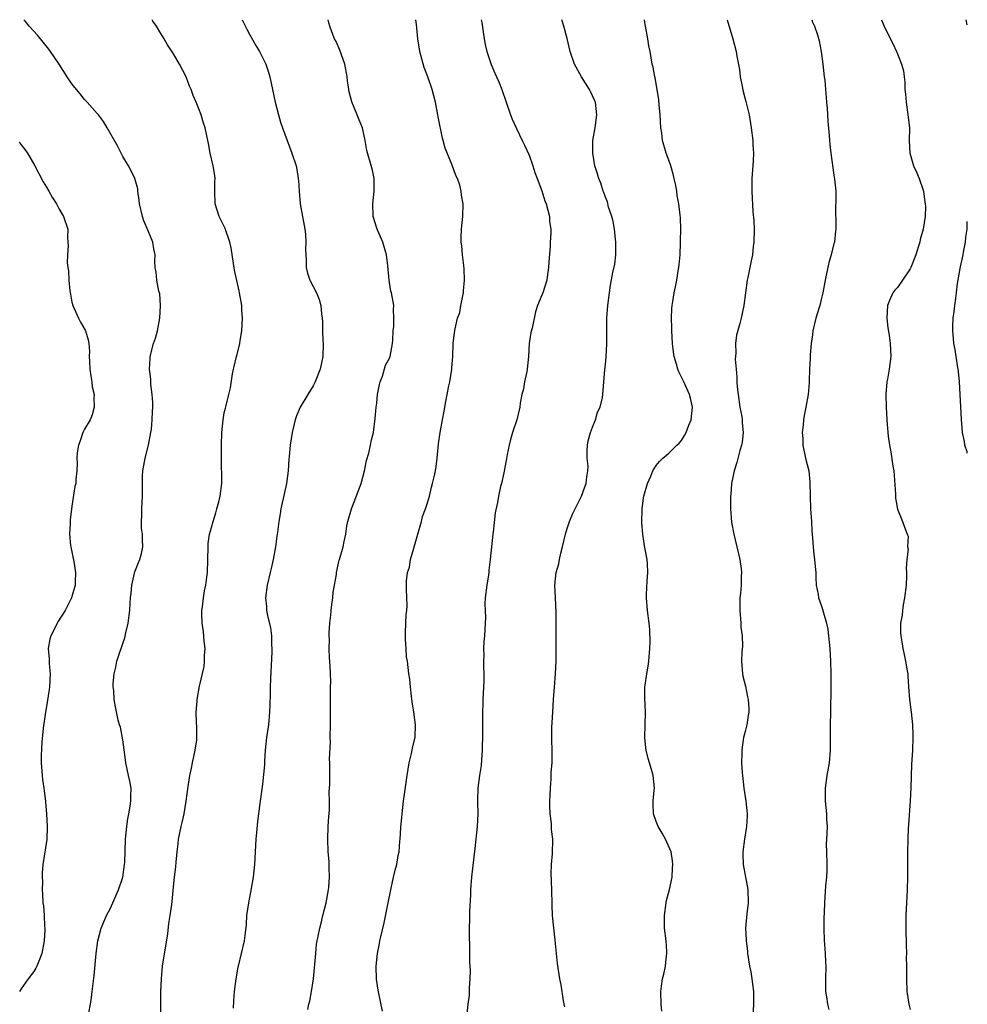
# Model space of a CAD drawing. Units: inches. Extents: x 2556000 to 2559000, y 1506000 to 1509000.
# Drawn here: x 2558851 to 2559000, y 1508845 to 1509000 of the extents above; entities that cross this region are included whole.
import ezdxf

# ---------------------------------------------------------------- set-up
doc = ezdxf.new("R2010")
doc.units = ezdxf.units.IN
doc.header["$MEASUREMENT"] = 0
doc.layers.add('LD25561506_10ft', color=103, linetype='Continuous')

msp = doc.modelspace()

# ---------------------------------------------------------------- linework, layer by layer
at = {"layer": 'LD25561506_10ft'}
msp.add_line((2559000, 1508999.17, 9500), (2558999.83, 1509000, 9500), dxfattribs=at)
for points, elevation in [([(2558861.64, 1508843.64), (2558861.93, 1508845), (2558862.06, 1508846.06), (2558862.21, 1508847), (2558862.48, 1508849.52), (2558862.83, 1508853), (2558863.1, 1508855), (2558863.61, 1508857), (2558864.01, 1508857.99), (2558864.45, 1508859), (2558865, 1508860.03), (2558865.44, 1508861), (2558865.9, 1508862.1), (2558866.31, 1508863), (2558867, 1508865), (2558867.29, 1508867), (2558867.32, 1508867.32), (2558867.46, 1508871), (2558867.66, 1508873), (2558867.82, 1508874.18), (2558867.96, 1508875), (2558868.19, 1508876.19), (2558868.29, 1508877), (2558868.26, 1508877.74), (2558868.34, 1508879), (2558868.13, 1508880.13), (2558867.93, 1508881), (2558867.5, 1508883), (2558867.46, 1508883.46), (2558867, 1508886.64), (2558866.64, 1508888.64), (2558866.5, 1508889), (2558866.28, 1508889.72), (2558865.84, 1508891.84), (2558865.64, 1508893), (2558865.6, 1508894.4), (2558865.52, 1508895), (2558865.51, 1508895.51), (2558865.67, 1508897), (2558865.94, 1508898.06), (2558866.09, 1508899), (2558866.58, 1508900.58), (2558866.81, 1508901.19), (2558867, 1508901.79), (2558867.32, 1508902.68), (2558867.49, 1508903.49), (2558867.86, 1508905), (2558868.11, 1508907), (2558868.17, 1508908.17), (2558868.25, 1508909), (2558868.34, 1508909.66), (2558868.44, 1508911), (2558868.87, 1508912.87), (2558868.91, 1508913.09), (2558869.47, 1508914.53), (2558869.68, 1508915), (2558869.95, 1508915.95), (2558870.19, 1508917), (2558870.12, 1508918.12), (2558870.09, 1508919), (2558869.96, 1508919.96), (2558869.93, 1508921), (2558870, 1508922), (2558870, 1508923), (2558870.1, 1508925), (2558870.09, 1508927), (2558870.13, 1508928.13), (2558870.18, 1508929), (2558870.42, 1508930.42), (2558870.55, 1508931), (2558871.05, 1508933), (2558871.45, 1508935), (2558871.52, 1508935.52), (2558871.65, 1508937), (2558871.67, 1508938.33), (2558871.72, 1508939), (2558871.73, 1508939.73), (2558871.64, 1508941), (2558871.45, 1508942.55), (2558871.42, 1508943.42), (2558871.23, 1508945), (2558871.31, 1508946.69), (2558871.34, 1508947), (2558871.86, 1508949), (2558872.16, 1508949.84), (2558872.46, 1508951), (2558872.85, 1508953), (2558872.97, 1508955), (2558872.82, 1508956.82), (2558872.79, 1508957), (2558872.71, 1508957.29), (2558872.38, 1508959), (2558872.25, 1508960.25), (2558872.1, 1508961), (2558872.07, 1508961.93), (2558872.09, 1508963), (2558871.91, 1508963.91), (2558871.74, 1508965), (2558871, 1508966.74), (2558870.34, 1508968.34), (2558870.1, 1508969), (2558869.65, 1508971), (2558869.61, 1508971.61), (2558869.39, 1508973), (2558869.36, 1508973.36), (2558868.92, 1508975), (2558868.3, 1508976.3), (2558867.91, 1508977), (2558867, 1508978.48), (2558866.73, 1508979), (2558866.16, 1508980.16), (2558864.57, 1508983), (2558863.99, 1508983.99), (2558863.19, 1508985), (2558863, 1508985.23), (2558861.41, 1508987), (2558861, 1508987.43), (2558860.31, 1508988.31), (2558859.7, 1508989), (2558859, 1508989.9), (2558858.23, 1508991), (2558856.98, 1508992.98), (2558855.65, 1508995), (2558855.36, 1508995.36), (2558854.47, 1508996.47), (2558853.56, 1508997.56), (2558852.28, 1508999), (2558851.7, 1508999.7), (2558851.44, 1509000)], 9610), ([(2558872.99, 1508843), (2558873.02, 1508845), (2558873.02, 1508846.98), (2558873.08, 1508849), (2558873.26, 1508851), (2558874.09, 1508856.09), (2558874.27, 1508857.73), (2558874.48, 1508859), (2558874.71, 1508860.71), (2558874.8, 1508861.2), (2558875, 1508863.51), (2558875.16, 1508865), (2558875.37, 1508866.63), (2558875.4, 1508867.4), (2558875.56, 1508869), (2558875.73, 1508870.27), (2558875.8, 1508871), (2558875.98, 1508871.98), (2558876.2, 1508873), (2558876.36, 1508873.64), (2558876.65, 1508875), (2558877, 1508877), (2558877.3, 1508879.3), (2558877.57, 1508881), (2558877.83, 1508882.17), (2558877.97, 1508883), (2558878.42, 1508885), (2558878.66, 1508886.66), (2558878.69, 1508887), (2558878.68, 1508888.68), (2558878.63, 1508889.37), (2558878.59, 1508891), (2558878.73, 1508892.73), (2558878.73, 1508893), (2558879.1, 1508895.1), (2558879.83, 1508898.17), (2558879.9, 1508899), (2558879.89, 1508899.89), (2558879.96, 1508901), (2558879.84, 1508902.16), (2558879.7, 1508903.7), (2558879.5, 1508905), (2558879.47, 1508906.53), (2558879.48, 1508907), (2558879.56, 1508907.56), (2558879.73, 1508909), (2558879.89, 1508910.11), (2558880.09, 1508911), (2558880.26, 1508912.26), (2558880.34, 1508913), (2558880.43, 1508917), (2558880.47, 1508917.53), (2558880.69, 1508919), (2558881, 1508920.07), (2558881.23, 1508921), (2558881.65, 1508922.35), (2558881.84, 1508923), (2558882.11, 1508924.11), (2558882.36, 1508925), (2558882.62, 1508927), (2558882.62, 1508928.62), (2558882.57, 1508929.43), (2558882.55, 1508931), (2558882.58, 1508933), (2558882.62, 1508935), (2558882.8, 1508937), (2558883, 1508938.11), (2558883.16, 1508938.85), (2558883.28, 1508939.28), (2558883.71, 1508941), (2558883.95, 1508942.05), (2558884.27, 1508944.27), (2558884.44, 1508945), (2558884.57, 1508945.43), (2558884.91, 1508947), (2558885, 1508947.29), (2558885.42, 1508949), (2558885.5, 1508949.5), (2558885.77, 1508951), (2558885.86, 1508953), (2558885.77, 1508954.23), (2558885.75, 1508955), (2558885.41, 1508957), (2558885.31, 1508957.31), (2558884.59, 1508960.59), (2558884.08, 1508964.08), (2558883.88, 1508965), (2558883.12, 1508967.12), (2558882.18, 1508969), (2558881.57, 1508971), (2558881.52, 1508973), (2558881.52, 1508974.48), (2558881.55, 1508975), (2558881.49, 1508975.49), (2558881.25, 1508977), (2558880.78, 1508979), (2558880.5, 1508980.5), (2558880.38, 1508981), (2558879.96, 1508983), (2558879.72, 1508983.72), (2558879.35, 1508985), (2558879, 1508985.95), (2558878.57, 1508987), (2558878.08, 1508988.08), (2558877.77, 1508989), (2558877.53, 1508989.53), (2558876.97, 1508991), (2558875.94, 1508993), (2558875, 1508994.63), (2558874.05, 1508996.05), (2558873.51, 1508997), (2558873, 1508997.81), (2558872.32, 1508999), (2558871.76, 1508999.76), (2558871.62, 1509000)], 9600), ([(2558885.81, 1509000), (2558886.52, 1508998.52), (2558887, 1508997.63), (2558887.94, 1508995.94), (2558888.52, 1508995), (2558889.53, 1508993), (2558889.9, 1508991.9), (2558890.19, 1508991), (2558891.01, 1508987), (2558891.52, 1508985), (2558891.87, 1508983.87), (2558892.17, 1508983), (2558893.65, 1508979), (2558894.29, 1508977), (2558894.42, 1508976.41), (2558894.64, 1508975), (2558894.68, 1508974.68), (2558894.76, 1508973), (2558894.96, 1508971), (2558895.33, 1508969), (2558895.58, 1508967.58), (2558895.67, 1508967), (2558895.76, 1508966.24), (2558895.85, 1508965), (2558895.8, 1508963.8), (2558895.9, 1508962.1), (2558895.88, 1508961), (2558896.09, 1508960.09), (2558896.45, 1508959), (2558897, 1508958.01), (2558897.51, 1508957), (2558897.95, 1508955.95), (2558898.21, 1508955), (2558898.28, 1508953.72), (2558898.4, 1508953), (2558898.45, 1508952.45), (2558898.46, 1508951), (2558898.5, 1508949.5), (2558898.54, 1508949), (2558898.49, 1508947), (2558898.11, 1508945), (2558897.32, 1508943), (2558897, 1508942.37), (2558896.13, 1508941), (2558894.96, 1508939), (2558894.36, 1508937.64), (2558894.14, 1508937), (2558893.68, 1508935), (2558893.37, 1508933), (2558893.23, 1508931.23), (2558893.16, 1508930.84), (2558893.07, 1508929), (2558892.8, 1508927), (2558892.45, 1508925.55), (2558891.89, 1508923), (2558891.8, 1508922.2), (2558891.56, 1508921), (2558891.35, 1508919.35), (2558891.29, 1508918.71), (2558891.07, 1508917), (2558890.71, 1508915), (2558890.4, 1508913.6), (2558890.22, 1508913), (2558889.74, 1508911), (2558889.5, 1508909), (2558889.63, 1508907.63), (2558889.66, 1508907), (2558889.81, 1508906.19), (2558890.29, 1508904.29), (2558890.44, 1508903), (2558890.43, 1508901.57), (2558890.5, 1508901), (2558890.5, 1508900.5), (2558890.26, 1508896.26), (2558890.21, 1508895), (2558890.2, 1508893.8), (2558890.14, 1508892.14), (2558890.13, 1508891), (2558889.94, 1508889), (2558889.65, 1508887), (2558889.43, 1508885), (2558889.3, 1508883.3), (2558889.3, 1508882.7), (2558889, 1508879.65), (2558888.67, 1508877.33), (2558888.61, 1508876.61), (2558888.21, 1508873.79), (2558888.07, 1508872.07), (2558887.95, 1508871), (2558887.74, 1508867), (2558887.53, 1508865), (2558887.24, 1508863.24), (2558886.8, 1508861), (2558886.51, 1508859), (2558886.44, 1508857.56), (2558886.26, 1508856.26), (2558886.13, 1508855), (2558885.16, 1508851), (2558885.15, 1508850.85), (2558884.8, 1508849), (2558884.56, 1508847), (2558884.43, 1508845.57), (2558884.37, 1508844.37)], 9590), ([(2558896.17, 1508844.17), (2558896.29, 1508845), (2558896.44, 1508845.56), (2558896.74, 1508847), (2558897.06, 1508849), (2558897.39, 1508853), (2558897.54, 1508854.46), (2558898.02, 1508857), (2558898.23, 1508857.77), (2558898.51, 1508859), (2558899.02, 1508861), (2558899.41, 1508863), (2558899.46, 1508863.46), (2558899.58, 1508865), (2558899.52, 1508866.48), (2558899.53, 1508867), (2558899.5, 1508867.5), (2558899.37, 1508869), (2558899.28, 1508871), (2558899.37, 1508873), (2558899.46, 1508874.54), (2558899.57, 1508875.57), (2558899.58, 1508877), (2558899.53, 1508878.47), (2558899.58, 1508879), (2558899.62, 1508879.62), (2558899.59, 1508881), (2558899.62, 1508882.38), (2558899.61, 1508883), (2558899.57, 1508883.57), (2558899.7, 1508886.3), (2558899.69, 1508887), (2558899.73, 1508889), (2558899.7, 1508890.3), (2558899.71, 1508891.71), (2558899.7, 1508893), (2558899.74, 1508895), (2558899.75, 1508895.75), (2558899.73, 1508897), (2558899.66, 1508898.34), (2558899.56, 1508899.56), (2558899.52, 1508901), (2558899.55, 1508902.45), (2558899.51, 1508903), (2558899.5, 1508903.5), (2558899.6, 1508905), (2558899.76, 1508906.24), (2558899.8, 1508907), (2558899.94, 1508907.94), (2558900.08, 1508909), (2558900.13, 1508909.87), (2558900.36, 1508911), (2558900.64, 1508912.64), (2558900.68, 1508913), (2558901.09, 1508914.91), (2558901.14, 1508915), (2558901.73, 1508917), (2558901.87, 1508917.88), (2558902.11, 1508919), (2558902.31, 1508920.31), (2558902.44, 1508921), (2558903.05, 1508923), (2558904.13, 1508925.87), (2558904.53, 1508927), (2558905.06, 1508929), (2558905.41, 1508930.59), (2558905.75, 1508931.75), (2558906.04, 1508933), (2558906.16, 1508933.84), (2558906.47, 1508935), (2558906.76, 1508937.24), (2558906.91, 1508939), (2558907, 1508939.63), (2558907.14, 1508941), (2558907.42, 1508942.58), (2558907.53, 1508943), (2558907.89, 1508943.89), (2558908.4, 1508945.6), (2558909, 1508946.73), (2558909.12, 1508947), (2558909.49, 1508949), (2558909.56, 1508949.56), (2558909.58, 1508951), (2558909.71, 1508951.71), (2558909.7, 1508953), (2558909.63, 1508954.37), (2558909.68, 1508955), (2558909.32, 1508957), (2558909.24, 1508957.24), (2558909, 1508958.65), (2558908.95, 1508959), (2558908.76, 1508961.24), (2558908.55, 1508963), (2558907.97, 1508965), (2558907.07, 1508967), (2558907, 1508967.2), (2558906.45, 1508969), (2558906.36, 1508971), (2558906.6, 1508973), (2558906.58, 1508973.42), (2558906.6, 1508975), (2558906.33, 1508976.33), (2558905.43, 1508979.43), (2558905.19, 1508981), (2558904.74, 1508983), (2558904.22, 1508984.22), (2558903.92, 1508985), (2558903.07, 1508987.07), (2558902.66, 1508988.66), (2558902.6, 1508989), (2558902.4, 1508990.4), (2558902.34, 1508991), (2558901.96, 1508993), (2558901.4, 1508994.6), (2558901.21, 1508995.21), (2558900.59, 1508996.59), (2558900.36, 1508997), (2558899.91, 1508998.09), (2558899.59, 1508999), (2558899.48, 1508999.48), (2558899.35, 1509000)], 9580), ([(2558907.92, 1508843.92), (2558907.23, 1508847.23), (2558906.97, 1508848.97), (2558906.92, 1508851), (2558907.11, 1508853), (2558907.44, 1508854.56), (2558907.51, 1508855), (2558907.63, 1508855.63), (2558908.15, 1508857.85), (2558908.81, 1508861), (2558909.2, 1508863), (2558909.28, 1508863.28), (2558909.65, 1508865), (2558909.9, 1508866.1), (2558910.15, 1508867), (2558910.4, 1508868.4), (2558910.52, 1508869), (2558910.66, 1508870.66), (2558910.71, 1508871), (2558910.82, 1508872.82), (2558910.99, 1508875), (2558911.22, 1508877), (2558911.56, 1508879.56), (2558911.78, 1508881), (2558912.13, 1508883), (2558912.5, 1508884.5), (2558912.6, 1508885), (2558912.65, 1508885.35), (2558913.04, 1508887), (2558913.11, 1508889), (2558912.85, 1508891), (2558912.6, 1508892.6), (2558912.47, 1508893.53), (2558912.31, 1508895), (2558912.21, 1508896.21), (2558912.08, 1508897), (2558911.97, 1508898.03), (2558911.84, 1508899), (2558911.71, 1508899.71), (2558911.61, 1508901), (2558911.55, 1508902.45), (2558911.51, 1508903), (2558911.54, 1508903.54), (2558911.62, 1508906.38), (2558911.72, 1508907), (2558911.78, 1508907.78), (2558911.71, 1508910.29), (2558911.69, 1508911.69), (2558911.86, 1508913), (2558912.17, 1508913.83), (2558912.32, 1508915), (2558912.83, 1508916.83), (2558913.38, 1508918.62), (2558913.46, 1508919), (2558914.03, 1508921), (2558914.23, 1508921.77), (2558914.7, 1508923), (2558915, 1508923.93), (2558915.31, 1508925), (2558915.6, 1508926.4), (2558915.8, 1508927), (2558916.04, 1508928.04), (2558916.23, 1508929), (2558916.35, 1508929.65), (2558916.54, 1508931), (2558916.75, 1508933.25), (2558916.98, 1508935), (2558917.34, 1508937), (2558917.62, 1508938.38), (2558917.88, 1508939.88), (2558918.11, 1508941), (2558918.37, 1508942.37), (2558918.52, 1508943), (2558918.82, 1508945), (2558918.82, 1508945.18), (2558918.96, 1508947), (2558919.05, 1508949), (2558919.24, 1508950.76), (2558919.33, 1508951.33), (2558919.74, 1508953), (2558920.07, 1508953.93), (2558920.25, 1508955), (2558920.54, 1508956.54), (2558920.65, 1508957), (2558920.66, 1508957.34), (2558920.83, 1508959), (2558920.78, 1508960.78), (2558920.69, 1508961.31), (2558920.5, 1508963), (2558920.4, 1508964.4), (2558920.3, 1508965), (2558920.28, 1508965.72), (2558920.35, 1508967), (2558920.53, 1508968.53), (2558920.55, 1508969), (2558920.59, 1508971), (2558920.36, 1508972.36), (2558920.29, 1508973), (2558920.06, 1508973.94), (2558919.71, 1508975), (2558919.46, 1508975.46), (2558918.9, 1508977.1), (2558917.78, 1508979.77), (2558917.46, 1508981), (2558917.36, 1508981.36), (2558916.69, 1508984.69), (2558916.64, 1508985), (2558916.24, 1508987), (2558916, 1508988), (2558915.73, 1508989), (2558915.07, 1508991), (2558914.48, 1508992.48), (2558913.77, 1508995), (2558913.46, 1508997), (2558913.29, 1508998.71), (2558913.25, 1508999.25), (2558913.14, 1509000)], 9570), ([(2558923.46, 1509000), (2558923.54, 1508999.54), (2558923.91, 1508997), (2558924.1, 1508996.1), (2558924.35, 1508995), (2558925, 1508992.93), (2558925.59, 1508991.59), (2558925.87, 1508991), (2558926.22, 1508990.22), (2558926.7, 1508989), (2558927.38, 1508987), (2558928.09, 1508985), (2558928.34, 1508984.34), (2558929, 1508982.88), (2558929.9, 1508981), (2558930.27, 1508980.27), (2558931, 1508978.65), (2558931.58, 1508977), (2558931.92, 1508975.92), (2558932.24, 1508975), (2558933, 1508973.04), (2558933.46, 1508971.46), (2558933.66, 1508971), (2558933.96, 1508970.04), (2558934.2, 1508969), (2558934.23, 1508968.23), (2558934.39, 1508967), (2558934.39, 1508966.39), (2558934.32, 1508965), (2558934.31, 1508964.31), (2558934.11, 1508961.89), (2558934.07, 1508961), (2558933.89, 1508959.89), (2558933.79, 1508959), (2558933.14, 1508957), (2558933, 1508956.62), (2558932.33, 1508955), (2558932, 1508954), (2558931.46, 1508951.46), (2558931.24, 1508950.76), (2558931.01, 1508949), (2558930.9, 1508947), (2558930.7, 1508945), (2558930.61, 1508944.61), (2558930.28, 1508943), (2558930.09, 1508941.91), (2558929.87, 1508941), (2558929.61, 1508939.61), (2558929.53, 1508939), (2558929.05, 1508937), (2558928.38, 1508935), (2558928.07, 1508933.93), (2558927.83, 1508933), (2558927.54, 1508931.54), (2558927.39, 1508930.61), (2558927, 1508928.65), (2558926.63, 1508927), (2558926.5, 1508926.5), (2558926.19, 1508925), (2558926.01, 1508924.01), (2558925.64, 1508922.36), (2558925.35, 1508919.35), (2558925.29, 1508919), (2558925.06, 1508917), (2558924.88, 1508915), (2558924.66, 1508913.34), (2558924.66, 1508913), (2558924.62, 1508912.62), (2558924.32, 1508911), (2558924.07, 1508909), (2558924.03, 1508908.03), (2558924.06, 1508907), (2558924.13, 1508905.87), (2558924.1, 1508905), (2558923.97, 1508903), (2558923.87, 1508902.13), (2558923.82, 1508901), (2558923.86, 1508899.86), (2558923.83, 1508899), (2558923.82, 1508898.18), (2558923.87, 1508897), (2558923.86, 1508895.86), (2558923.73, 1508893), (2558923.64, 1508890.36), (2558923.63, 1508889), (2558923.66, 1508887.66), (2558923.62, 1508885), (2558923.48, 1508883.48), (2558923.43, 1508882.57), (2558923.17, 1508881), (2558922.92, 1508879), (2558922.87, 1508877.13), (2558922.89, 1508876.89), (2558922.92, 1508875), (2558922.83, 1508873), (2558922.47, 1508869.53), (2558922.03, 1508865.97), (2558921.93, 1508865), (2558921.78, 1508863), (2558921.78, 1508862.22), (2558921.61, 1508859.61), (2558921.62, 1508858.38), (2558921.53, 1508857), (2558921.54, 1508855.54), (2558921.61, 1508854.39), (2558921.63, 1508853), (2558921.62, 1508851.62), (2558921.69, 1508850.31), (2558921.67, 1508849), (2558921.58, 1508847.58), (2558921.58, 1508847), (2558921.54, 1508846.46), (2558921.36, 1508845), (2558921.16, 1508843)], 9560), ([(2558936.6, 1508844.6), (2558936.43, 1508845.57), (2558936.04, 1508848.04), (2558935.84, 1508849), (2558935.45, 1508851.45), (2558935.29, 1508853), (2558935.1, 1508855.1), (2558934.7, 1508859), (2558934.63, 1508860.63), (2558934.6, 1508861), (2558934.53, 1508864.53), (2558934.47, 1508865.53), (2558934.52, 1508867), (2558934.67, 1508868.67), (2558934.74, 1508871), (2558934.54, 1508872.54), (2558934.53, 1508873.47), (2558934.31, 1508875), (2558934.25, 1508876.25), (2558934.26, 1508877), (2558934.35, 1508879), (2558934.48, 1508880.48), (2558934.49, 1508881.51), (2558934.6, 1508883), (2558934.63, 1508885), (2558934.57, 1508886.57), (2558934.57, 1508888.57), (2558934.64, 1508889.36), (2558934.72, 1508891), (2558934.86, 1508893), (2558935, 1508894.94), (2558935.17, 1508897), (2558935.26, 1508899), (2558935.28, 1508902.72), (2558935.24, 1508903.24), (2558935.28, 1508905), (2558935.26, 1508906.74), (2558935.13, 1508909), (2558935.06, 1508911), (2558935.28, 1508913), (2558935.65, 1508914.35), (2558935.77, 1508915), (2558936, 1508916), (2558936.27, 1508917), (2558936.75, 1508919), (2558937, 1508919.9), (2558937.37, 1508921), (2558937.84, 1508922.16), (2558939.22, 1508925), (2558939.71, 1508926.29), (2558939.97, 1508927), (2558940.06, 1508928.06), (2558940.23, 1508929), (2558940.28, 1508929.72), (2558940.15, 1508931), (2558940.14, 1508932.14), (2558940.19, 1508933), (2558940.29, 1508933.71), (2558940.64, 1508935), (2558941, 1508935.86), (2558941.44, 1508937), (2558941.78, 1508938.22), (2558942.18, 1508939), (2558942.54, 1508940.54), (2558942.61, 1508941), (2558942.91, 1508944.91), (2558943, 1508945.7), (2558943.11, 1508946.89), (2558943.22, 1508949), (2558943.22, 1508951), (2558943.23, 1508953), (2558943.39, 1508955), (2558943.64, 1508957), (2558943.81, 1508958.19), (2558944.2, 1508960.2), (2558944.48, 1508961.52), (2558944.65, 1508963), (2558944.63, 1508964.63), (2558944.66, 1508965), (2558944.43, 1508967), (2558944.21, 1508968.21), (2558944, 1508969), (2558943.5, 1508970.5), (2558943.33, 1508971.33), (2558943, 1508972.08), (2558942.77, 1508972.77), (2558942.65, 1508973), (2558942.28, 1508974.28), (2558941.95, 1508975), (2558941.76, 1508975.76), (2558941.36, 1508977), (2558941.02, 1508979), (2558941.04, 1508981), (2558941.38, 1508983), (2558941.68, 1508985), (2558941.44, 1508987), (2558941.31, 1508987.31), (2558940.68, 1508988.68), (2558940.52, 1508989), (2558939.24, 1508991), (2558938.15, 1508993), (2558937.47, 1508995), (2558937, 1508997.02), (2558936.46, 1508999), (2558936.16, 1509000)], 9550), ([(2558951.91, 1508843.91), (2558951.81, 1508845), (2558951.73, 1508847), (2558951.83, 1508847.83), (2558952, 1508849), (2558952.23, 1508849.77), (2558952.46, 1508851), (2558952.62, 1508852.62), (2558952.7, 1508853), (2558952.69, 1508853.31), (2558952.56, 1508855), (2558952.33, 1508857), (2558952.31, 1508859), (2558952.59, 1508861), (2558952.65, 1508861.35), (2558953.08, 1508863.08), (2558953.5, 1508865), (2558953.58, 1508866.42), (2558953.65, 1508867), (2558953.59, 1508867.59), (2558953.34, 1508869), (2558952.47, 1508871), (2558951.94, 1508871.94), (2558951.3, 1508873), (2558951, 1508873.78), (2558950.56, 1508875), (2558950.55, 1508876.55), (2558950.52, 1508877), (2558950.71, 1508878.71), (2558950.72, 1508879), (2558950.53, 1508881), (2558950.38, 1508881.62), (2558949.96, 1508883), (2558949.72, 1508883.72), (2558949.43, 1508885), (2558949.38, 1508885.38), (2558949.21, 1508887), (2558949.31, 1508891), (2558949.22, 1508893.22), (2558949.24, 1508895), (2558949.26, 1508895.26), (2558949.52, 1508897), (2558949.75, 1508898.25), (2558949.85, 1508899), (2558950.02, 1508901), (2558950.07, 1508902.07), (2558950, 1508904), (2558949.9, 1508905), (2558949.63, 1508907), (2558949.48, 1508909), (2558949.5, 1508909.5), (2558949.61, 1508911.61), (2558949.71, 1508913), (2558949.64, 1508914.36), (2558949.59, 1508915), (2558949.19, 1508917.19), (2558949, 1508918.3), (2558948.9, 1508919), (2558948.77, 1508920.77), (2558948.81, 1508923), (2558949, 1508924.73), (2558949.05, 1508925), (2558949.63, 1508927), (2558950.15, 1508928.15), (2558950.47, 1508929), (2558951, 1508929.8), (2558951.53, 1508930.47), (2558952.06, 1508931), (2558953, 1508931.74), (2558954.26, 1508933), (2558954.64, 1508933.36), (2558955, 1508933.77), (2558955.48, 1508934.52), (2558955.72, 1508935), (2558956.17, 1508936.17), (2558956.51, 1508937), (2558956.72, 1508939), (2558956.42, 1508940.42), (2558956.26, 1508941), (2558955.34, 1508943), (2558954.57, 1508944.57), (2558954.4, 1508945), (2558954.23, 1508945.77), (2558953.85, 1508947), (2558953.72, 1508947.72), (2558953.59, 1508949), (2558953.45, 1508951), (2558953.45, 1508951.45), (2558953.4, 1508953), (2558953.46, 1508954.54), (2558953.52, 1508955), (2558953.64, 1508955.64), (2558953.85, 1508957), (2558954.05, 1508957.95), (2558954.24, 1508959), (2558954.45, 1508960.45), (2558954.56, 1508961), (2558954.61, 1508961.39), (2558954.76, 1508963), (2558954.85, 1508964.85), (2558954.84, 1508965.16), (2558954.87, 1508967), (2558954.81, 1508968.81), (2558954.79, 1508969.21), (2558954.59, 1508971), (2558954.32, 1508972.32), (2558954.27, 1508973), (2558954.12, 1508973.88), (2558953.86, 1508975), (2558953.69, 1508975.69), (2558953.29, 1508977), (2558953, 1508977.88), (2558952.59, 1508979), (2558952.01, 1508981), (2558951.88, 1508982.12), (2558951.75, 1508983), (2558951.63, 1508985), (2558951.48, 1508986.52), (2558951.42, 1508987.42), (2558950.85, 1508990.85), (2558950.8, 1508991), (2558950.52, 1508992.52), (2558950.39, 1508993), (2558950.04, 1508995), (2558949.87, 1508995.87), (2558949.7, 1508997), (2558949.56, 1508997.56), (2558949.32, 1508999), (2558949.25, 1508999.25), (2558949.15, 1509000)], 9540), ([(2558962.18, 1509000), (2558963.07, 1508997), (2558963.62, 1508995), (2558963.72, 1508994.28), (2558964.14, 1508992.14), (2558964.24, 1508991), (2558964.52, 1508989.48), (2558964.7, 1508988.7), (2558965.12, 1508987.12), (2558965.65, 1508985), (2558965.98, 1508983), (2558966.2, 1508981), (2558966.23, 1508980.23), (2558966.31, 1508979), (2558966.28, 1508977.72), (2558966.09, 1508975), (2558966.06, 1508974.06), (2558966.06, 1508973), (2558966.25, 1508969.75), (2558966.38, 1508968.38), (2558966.41, 1508967), (2558966.38, 1508965), (2558966.29, 1508964.29), (2558966.17, 1508963), (2558965.98, 1508962.02), (2558965.44, 1508959.44), (2558965.33, 1508959), (2558965.05, 1508957), (2558964.8, 1508955), (2558964.38, 1508953), (2558964.19, 1508952.19), (2558963.66, 1508950.34), (2558963.52, 1508949), (2558963.55, 1508947.55), (2558963.47, 1508947), (2558963.46, 1508946.54), (2558963.59, 1508945), (2558963.72, 1508943.72), (2558963.73, 1508943), (2558963.78, 1508942.22), (2558963.91, 1508941), (2558964.19, 1508939), (2558964.47, 1508937.53), (2558964.53, 1508937), (2558964.52, 1508936.52), (2558964.68, 1508935), (2558964.53, 1508933.47), (2558964.42, 1508933), (2558964.19, 1508932.19), (2558963.69, 1508930.31), (2558963.31, 1508929), (2558962.89, 1508927), (2558962.74, 1508925.26), (2558962.7, 1508925), (2558962.69, 1508924.69), (2558962.71, 1508923), (2558962.89, 1508920.89), (2558963.24, 1508919), (2558963.73, 1508917), (2558964.2, 1508915), (2558964.39, 1508913.61), (2558964.45, 1508913), (2558964.4, 1508912.4), (2558964.37, 1508911), (2558964.26, 1508909.74), (2558964.18, 1508909), (2558964.17, 1508907), (2558964.3, 1508905.7), (2558964.35, 1508905), (2558964.36, 1508904.36), (2558964.56, 1508903), (2558964.6, 1508901.4), (2558964.51, 1508900.51), (2558964.42, 1508899), (2558964.59, 1508897), (2558964.65, 1508896.65), (2558965.06, 1508895.06), (2558965.4, 1508893.4), (2558965.51, 1508893), (2558965.57, 1508891.57), (2558965.62, 1508891), (2558965.51, 1508890.49), (2558965.26, 1508889), (2558965, 1508887.96), (2558964.78, 1508887), (2558964.52, 1508885.48), (2558964.5, 1508885), (2558964.51, 1508884.51), (2558964.45, 1508883), (2558964.54, 1508881.46), (2558964.58, 1508881), (2558964.83, 1508879), (2558965.13, 1508877), (2558965.32, 1508875), (2558965.32, 1508874.68), (2558965.23, 1508873), (2558964.9, 1508871), (2558964.64, 1508869), (2558964.66, 1508868.66), (2558964.71, 1508867), (2558965.08, 1508865), (2558965.41, 1508863.41), (2558965.45, 1508863), (2558965.48, 1508861), (2558965.26, 1508859.26), (2558965.07, 1508857), (2558965.16, 1508855.16), (2558965.16, 1508855), (2558965.36, 1508853.36), (2558965.39, 1508853), (2558965.71, 1508851), (2558965.89, 1508850.11), (2558966.08, 1508849), (2558966.17, 1508848.17), (2558966.33, 1508847), (2558966.35, 1508845), (2558966.22, 1508843)], 9530), ([(2558975.53, 1509000), (2558975.63, 1508999.63), (2558975.91, 1508999), (2558976.39, 1508997.61), (2558976.66, 1508996.66), (2558977.01, 1508995), (2558977.26, 1508993), (2558977.47, 1508991), (2558977.54, 1508990.46), (2558977.67, 1508989), (2558977.75, 1508987.75), (2558977.84, 1508987), (2558977.93, 1508986.07), (2558978.05, 1508984.05), (2558978.25, 1508981.75), (2558978.28, 1508981), (2558978.33, 1508980.33), (2558978.49, 1508979), (2558979, 1508975.53), (2558979.11, 1508974.89), (2558979.27, 1508973), (2558979.29, 1508971.29), (2558979.24, 1508970.76), (2558979.31, 1508967.31), (2558979.3, 1508967), (2558979.26, 1508966.74), (2558979.07, 1508965), (2558979, 1508964.76), (2558978.58, 1508963), (2558978.21, 1508961.79), (2558977.62, 1508959), (2558977.25, 1508957), (2558977, 1508955.95), (2558976.75, 1508955), (2558976.33, 1508953.67), (2558976.14, 1508953), (2558975.67, 1508951), (2558975.6, 1508950.4), (2558975.4, 1508949), (2558975.26, 1508947.26), (2558975.27, 1508946.73), (2558975.17, 1508945), (2558975.09, 1508943.09), (2558975.1, 1508942.9), (2558974.92, 1508941), (2558974.59, 1508939), (2558974.33, 1508937.67), (2558974.22, 1508937), (2558974.17, 1508936.17), (2558974.01, 1508935), (2558974.08, 1508934.08), (2558974.12, 1508933), (2558974.54, 1508931), (2558975.02, 1508929), (2558975.2, 1508927.2), (2558975.24, 1508925), (2558975.32, 1508923), (2558975.44, 1508921), (2558975.51, 1508919.51), (2558975.63, 1508918.37), (2558975.71, 1508917), (2558975.82, 1508915.82), (2558975.94, 1508915), (2558976.06, 1508913.94), (2558976.12, 1508913), (2558976.12, 1508912.13), (2558976.21, 1508911), (2558976.49, 1508909.51), (2558976.56, 1508909), (2558977, 1508907.84), (2558977.21, 1508907.21), (2558977.35, 1508906.65), (2558977.83, 1508905), (2558978.01, 1508904.01), (2558978.13, 1508903), (2558978.33, 1508901), (2558978.48, 1508899), (2558978.53, 1508897), (2558978.5, 1508895), (2558978.52, 1508893.48), (2558978.46, 1508892.46), (2558978.48, 1508891), (2558978.4, 1508889), (2558978.41, 1508888.41), (2558978.39, 1508885.61), (2558978.41, 1508885), (2558978.24, 1508883), (2558977.88, 1508881), (2558977.61, 1508879), (2558977.61, 1508877), (2558977.83, 1508875), (2558977.85, 1508874.15), (2558977.92, 1508873), (2558977.9, 1508871.9), (2558977.82, 1508871), (2558977.79, 1508870.21), (2558977.81, 1508869), (2558977.88, 1508867), (2558977.87, 1508866.13), (2558977.8, 1508865), (2558977.66, 1508863.66), (2558977.5, 1508861), (2558977.47, 1508859.47), (2558977.42, 1508858.58), (2558977.4, 1508857), (2558977.46, 1508855), (2558977.51, 1508854.49), (2558977.62, 1508853), (2558977.66, 1508851.66), (2558977.7, 1508851), (2558977.66, 1508849), (2558977.66, 1508847.66), (2558977.69, 1508847), (2558977.85, 1508846.16), (2558978, 1508845), (2558978.2, 1508844.2)], 9520), ([(2558986.51, 1509000), (2558987, 1508998.73), (2558988.25, 1508996.25), (2558988.85, 1508995), (2558989, 1508994.65), (2558989.66, 1508993), (2558989.95, 1508991.95), (2558990.05, 1508991), (2558990.17, 1508990.17), (2558990.18, 1508989), (2558990.29, 1508988.29), (2558990.35, 1508987), (2558990.58, 1508985.42), (2558990.65, 1508985), (2558990.87, 1508983), (2558990.83, 1508981), (2558990.93, 1508979), (2558991, 1508978.82), (2558991.54, 1508977), (2558992, 1508976), (2558992.41, 1508975), (2558993, 1508973.31), (2558993.08, 1508973), (2558993.3, 1508971.3), (2558993.37, 1508971), (2558993.39, 1508970.61), (2558993.35, 1508969), (2558993.04, 1508967), (2558992.58, 1508965.42), (2558992.51, 1508965), (2558992.33, 1508964.33), (2558991.9, 1508963), (2558991.12, 1508961), (2558991, 1508960.76), (2558989.8, 1508959), (2558989, 1508957.86), (2558988.58, 1508957.42), (2558988.26, 1508957), (2558987.77, 1508955.77), (2558987.43, 1508955), (2558987.32, 1508953), (2558987.48, 1508951.48), (2558987.67, 1508950.33), (2558987.85, 1508949), (2558987.94, 1508947), (2558987.83, 1508946.17), (2558987.71, 1508945), (2558987.43, 1508943.43), (2558987.34, 1508943), (2558987.18, 1508941), (2558987.24, 1508939), (2558987.35, 1508937), (2558987.49, 1508935), (2558987.56, 1508934.44), (2558987.76, 1508933), (2558987.98, 1508931.98), (2558988.29, 1508929.71), (2558988.41, 1508929), (2558988.71, 1508925.29), (2558988.68, 1508924.68), (2558989, 1508922.97), (2558989.78, 1508921), (2558990.11, 1508920.11), (2558990.55, 1508919), (2558990.66, 1508918.67), (2558990.58, 1508917), (2558990.67, 1508916.67), (2558990.48, 1508915), (2558990.36, 1508913.64), (2558990.43, 1508913), (2558990.43, 1508912.43), (2558990.35, 1508911), (2558990.12, 1508909), (2558989.9, 1508907.9), (2558989.78, 1508907), (2558989.72, 1508906.28), (2558989.5, 1508905), (2558989.49, 1508903.49), (2558989.52, 1508903), (2558989.73, 1508901.73), (2558989.83, 1508901), (2558990.07, 1508900.07), (2558990.27, 1508899), (2558990.51, 1508897.49), (2558990.61, 1508897), (2558990.65, 1508896.65), (2558990.76, 1508895), (2558990.89, 1508893), (2558991.15, 1508891), (2558991.38, 1508889), (2558991.42, 1508887.42), (2558991.43, 1508887), (2558991.35, 1508885), (2558991.23, 1508882.76), (2558991.1, 1508879.1), (2558991, 1508877.05), (2558990.76, 1508873.24), (2558990.71, 1508872.71), (2558990.63, 1508871), (2558990.57, 1508869), (2558990.58, 1508868.58), (2558990.56, 1508867), (2558990.56, 1508865.44), (2558990.58, 1508865), (2558990.55, 1508863), (2558990.42, 1508861), (2558990.31, 1508859), (2558990.33, 1508856.33), (2558990.37, 1508855), (2558990.36, 1508854.36), (2558990.4, 1508853), (2558990.38, 1508852.38), (2558990.42, 1508851), (2558990.44, 1508849), (2558990.5, 1508847), (2558990.78, 1508845), (2558991, 1508844.16)], 9510), ([(2558850.71, 1508980.71), (2558851, 1508980.32), (2558851.59, 1508979.59), (2558851.99, 1508979), (2558853.18, 1508977), (2558853.79, 1508975.79), (2558854.49, 1508974.49), (2558855, 1508973.61), (2558855.38, 1508973), (2558855.95, 1508971.95), (2558856.59, 1508971), (2558857, 1508970.18), (2558857.68, 1508969), (2558858.34, 1508967), (2558858.3, 1508965.7), (2558858.37, 1508965), (2558858.4, 1508964.4), (2558858.28, 1508963), (2558858.25, 1508961.75), (2558858.35, 1508961), (2558858.47, 1508960.47), (2558858.53, 1508959), (2558858.68, 1508957.32), (2558858.77, 1508956.77), (2558859, 1508955.53), (2558859.12, 1508955), (2558860.04, 1508953), (2558860.36, 1508952.36), (2558861.1, 1508951.1), (2558861.14, 1508951), (2558861.58, 1508949.58), (2558861.65, 1508949), (2558861.75, 1508947.75), (2558861.73, 1508947), (2558861.75, 1508946.25), (2558861.83, 1508945), (2558861.96, 1508943.96), (2558862.12, 1508943), (2558862.21, 1508942.21), (2558862.48, 1508941), (2558862.45, 1508940.45), (2558862.51, 1508939), (2558862.2, 1508937.8), (2558861.86, 1508937), (2558861, 1508935.53), (2558860.73, 1508935), (2558860.3, 1508933.7), (2558860.01, 1508933), (2558859.81, 1508931.81), (2558859.76, 1508931), (2558859.82, 1508930.18), (2558859.76, 1508929), (2558859.63, 1508927.63), (2558859.59, 1508927), (2558859.46, 1508926.54), (2558859, 1508923.41), (2558858.71, 1508921.29), (2558858.71, 1508921), (2558858.73, 1508920.73), (2558858.63, 1508919), (2558858.79, 1508917.21), (2558858.82, 1508917), (2558859.17, 1508915.17), (2558859.28, 1508914.72), (2558859.56, 1508913), (2558859.51, 1508911.5), (2558859.51, 1508911), (2558858.92, 1508909), (2558857.92, 1508907), (2558856.8, 1508905.2), (2558856.69, 1508905), (2558856.42, 1508904.42), (2558855.67, 1508903), (2558855.51, 1508902.49), (2558855.28, 1508901), (2558855.4, 1508899.4), (2558855.39, 1508899), (2558855.4, 1508898.6), (2558855.55, 1508897), (2558855.46, 1508895), (2558855.42, 1508894.58), (2558855, 1508891.89), (2558854.84, 1508891), (2558854.48, 1508888.48), (2558854.26, 1508886.26), (2558854.15, 1508884.15), (2558854.15, 1508883), (2558854.28, 1508881.72), (2558854.32, 1508881), (2558854.38, 1508880.38), (2558854.59, 1508879), (2558854.62, 1508878.62), (2558854.82, 1508877), (2558854.82, 1508876.82), (2558854.98, 1508875), (2558855.09, 1508873), (2558855.03, 1508870.97), (2558854.43, 1508867), (2558854.33, 1508865.67), (2558854.31, 1508865), (2558854.34, 1508864.34), (2558854.32, 1508863), (2558854.39, 1508862.39), (2558854.43, 1508861), (2558854.51, 1508860.51), (2558854.61, 1508859), (2558854.69, 1508857.31), (2558854.73, 1508857), (2558854.73, 1508856.73), (2558854.62, 1508855), (2558854.25, 1508853), (2558853.77, 1508851.77), (2558853.5, 1508851), (2558853.33, 1508850.67), (2558853, 1508850.15), (2558852.11, 1508849), (2558851, 1508847.45), (2558850.72, 1508847)], 9620), ([(2559000, 1508931.78), (2558999.97, 1508931.97), (2558999.63, 1508933), (2558999.58, 1508933.58), (2558999.26, 1508935), (2558999.08, 1508937.08), (2558998.77, 1508943), (2558998.61, 1508944.61), (2558998.56, 1508945), (2558998.46, 1508945.54), (2558998.08, 1508948.08), (2558997.9, 1508949), (2558997.8, 1508949.8), (2558997.7, 1508951), (2558997.7, 1508951.7), (2558997.77, 1508953), (2558997.92, 1508954.08), (2558998.02, 1508955), (2558998.17, 1508956.17), (2558998.31, 1508957), (2558998.46, 1508958.46), (2558998.85, 1508960.85), (2558998.91, 1508961.09), (2558999.35, 1508963), (2558999.39, 1508963.39), (2558999.74, 1508965), (2558999.79, 1508965.79), (2558999.96, 1508967), (2559000, 1508968.23)], 9500)]:
    msp.add_lwpolyline(points, dxfattribs=dict(at, elevation=elevation))

doc.saveas('drawing.dxf')
